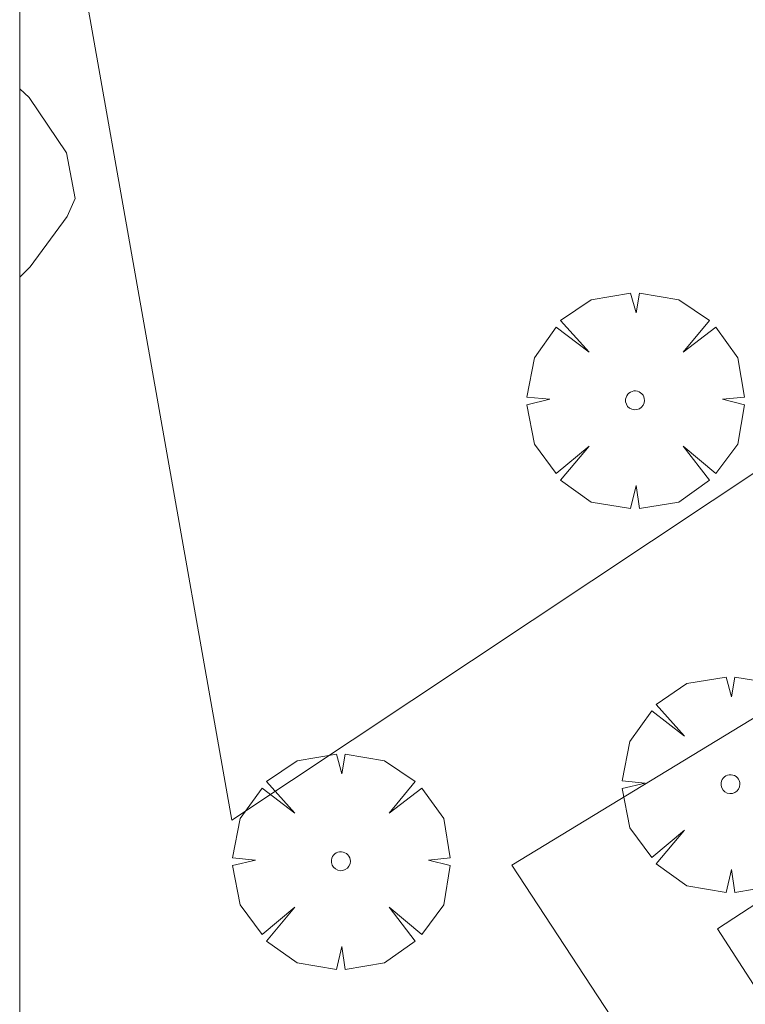
# Model space of a CAD drawing. Units: millimetres. Extents: x 423999 to 425000, y 4490999 to 4491501.
# Drawn here: x 424000 to 424008, y 4491028 to 4491039 of the extents above; entities that cross this region are included whole.
import ezdxf

# ---------------------------------------------------------------- set-up
doc = ezdxf.new("R2010")
doc.units = ezdxf.units.MM
doc.header["$MEASUREMENT"] = 0
for name, color, linetype, lineweight in [('f060140s_arboladourbano', 92, 'Continuous', 9), ('f061013p_arbol', 91, 'Continuous', 9), ('f070058l_elementoconstruido_bordillo', 30, 'Continuous', 9), ('HOJAS', 7, 'Continuous', 9)]:
    doc.layers.add(name, color=color, linetype=linetype, lineweight=lineweight)

# ---------------------------------------------------------------- blocks, each defined once
blk = doc.blocks.new('TVK2941S_ACAD_1_FMEBLOCK1')
at = {"layer": 'HOJAS'}
blk.add_lwpolyline([(-500, 250), (500, 250), (500, -250), (-500, -250)], close=True, dxfattribs=at)
blk = doc.blocks.new('arbol')
at = {"layer": 'f061013p_arbol', "color": 0, "linetype": 'Continuous', "lineweight": 0, "flags": 128}
for points in [[(0.96, 0.012), (1.2, 0.036), (1.128, 0.468), (0.888, 0.804), (0.528, 0.528), (0.816, 0.876), (0.48, 1.104), (0.048, 1.176), (0.012, 0.96), (-0.048, 1.176), (-0.48, 1.104), (-0.816, 0.876), (-0.504, 0.528), (-0.864, 0.804), (-1.104, 0.468), (-1.188, 0.036), (-0.936, 0.012)], [(-0.936, 0.012), (-1.188, -0.048), (-1.104, -0.48), (-0.864, -0.804), (-0.504, -0.504), (-0.816, -0.876), (-0.48, -1.116)], [(-0.48, -1.116), (-0.048, -1.188), (0.012, -0.936), (0.048, -1.188), (0.48, -1.116), (0.816, -0.876), (0.528, -0.504), (0.888, -0.804), (1.128, -0.48), (1.2, -0.048), (0.96, 0.012)]]:
    blk.add_lwpolyline(points, dxfattribs=at)
at = {"layer": 'f061013p_arbol', "color": 0, "linetype": 'Continuous', "lineweight": 0, "extrusion": (0, 0, -1)}
for start, end in [(180.0229, 7.5946), (7.2233, 180.0229)]:
    blk.add_arc((0, 0), 0.104, start, end, dxfattribs=at)

msp = doc.modelspace()

# ---------------------------------------------------------------- linework, layer by layer
at = {"layer": 'f060140s_arboladourbano'}
msp.add_polyline3d([(424000, 4491036.16, 0), (424000, 4491038.229, 0), (424000.102, 4491038.135, 0), (424000.514, 4491037.527, 0), (424000.607, 4491037.026, 0), (424000.522, 4491036.828, 0), (424000.114, 4491036.274, 0)], close=True, dxfattribs=at)
at = {"layer": 'f070058l_elementoconstruido_bordillo'}
for points in [[(424015.217, 4491042.183, 746.89), (424014.058, 4491041.491, 746.84), (424015.498, 4491038.961, 747.1), (424002.328, 4491030.2, 747.67), (424000.564, 4491040.172, 748.16)], [(424010.046, 4491022.616, 746.86), (424005.401, 4491029.705, 747.41), (424016.29, 4491036.332, 747.01)], [(424017.864, 4491023.359, 746.94), (424013.192, 4491020.439, 746.97), (424007.655, 4491029.007, 746.94), (424017.059, 4491035.148, 747.01)]]:
    msp.add_polyline3d(points, dxfattribs=at)

# ---------------------------------------------------------------- block references
at = {"layer": 'f061013p_arbol'}
for p in [(424006.751, 4491034.809, 747.9), (424007.798, 4491030.595, 747.309), (424003.524, 4491029.749, 747.9)]:
    msp.add_blockref('arbol', p, dxfattribs=at)
at = {"layer": 'HOJAS'}
msp.add_blockref('TVK2941S_ACAD_1_FMEBLOCK1', (424500, 4491250), dxfattribs=at)

doc.saveas('drawing.dxf')
